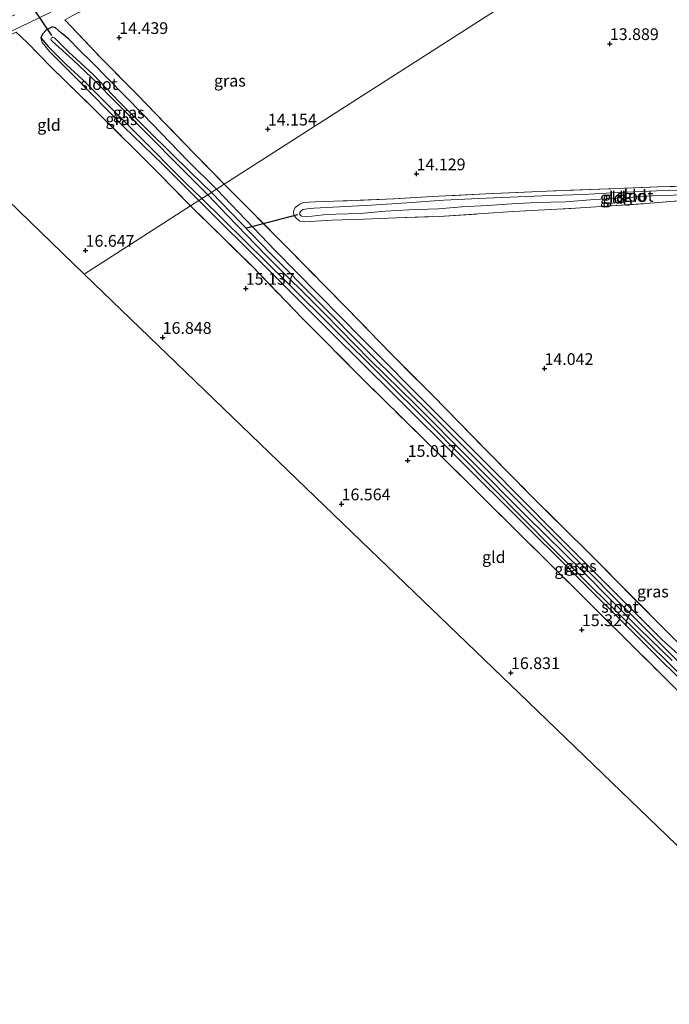
# Model space of a CAD drawing. Units: metres. Extents: x 199990 to 207367, y 393748 to 400003.
# Drawn here: x 201925 to 202063, y 394393 to 394603 of the extents above; entities that cross this region are included whole.
import ezdxf
from ezdxf.enums import TextEntityAlignment as Align

# ---------------------------------------------------------------- set-up
doc = ezdxf.new("R2010")
doc.units = ezdxf.units.M
doc.linetypes.add('IE-TERREINAFSCHEIDING', pattern=[10, 8, -2])
doc.layers.get('0').update_dxf_attribs({"lineweight": 25})
for name, color, linetype in [('B-ME-GW-HOOGTEPUNT-S-B1', 10, 'Continuous'), ('B-ME-GW-INSTEEKWATERGANG-L-B1', 10, 'Continuous'), ('B-ME-KG-KADASTRAAL-OPNAMEDTMGRENS-L-B1', 10, 'Continuous'), ('B-ME-KW-DUIKER-L-B1', 10, 'Continuous')]:
    doc.layers.add(name, color=color, linetype=linetype)
for name, color, linetype, lineweight in [('B-ME-GW-KRUINLIJN-L-B1', 93, 'Continuous', 18), ('B-ME-IE-GRASLAND-GV-B6', 93, 'Continuous', 18), ('B-ME-IE-GRONDWERKLIJN-GROND_INGERICHT-GV-B6', 253, 'Continuous', 18), ('B-ME-IE-HULPGEOMETRIE-L-B1', 53, 'Continuous', 18), ('B-ME-IE-TERREINAFSCHEIDING-RASTERHEKWERK-L-B1', 8, 'IE-TERREINAFSCHEIDING', 18), ('B-ME-OG-WATER-GV-B6', 153, 'Continuous', 18), ('B-ME-VH-VERH_SOORT-HALF_VERHARDING-GV-B6', 8, 'IE-TERREINAFSCHEIDING-NATUURLIJK-HOUTWAL', 18)]:
    doc.layers.add(name, color=color, linetype=linetype, lineweight=lineweight)
doc.styles.add('NLCS-ISO', font='NLCS-ISO.TTF')
doc.linetypes.add('IE-TERREINAFSCHEIDING-NATUURLIJK-HOUTWAL', pattern='A,7,-1.5,[67,NLCS.SHX,S=0.75,R=45,X=0,Y=0],-1.5,7,-1.5,[70,NLCS.SHX,S=0.75,R=0,X=0,Y=0],-1.5', length=20)

# ---------------------------------------------------------------- blocks, each defined once
blk = doc.blocks.new('hoogtepunt')
for p, q in [((-0.5, 0), (0.5, 0)), ((0, 0.5), (0, -0.5))]:
    blk.add_line(p, q)

msp = doc.modelspace()

# ---------------------------------------------------------------- linework, layer by layer
at = {"layer": 'B-ME-GW-INSTEEKWATERGANG-L-B1'}
for points in [[(201966.847, 394566.722, 14.172), (201960.772, 394572.684, 14.31), (201951.165, 394582.665, 14.457), (201943.707, 394590.276, 14.469), (201940.467, 394593.625, 14.556), (201937.632, 394596.351, 14.593), (201935.417, 394598.611, 14.676), (201933.878, 394599.902, 14.784), (201932.56, 394601.074, 14.805), (201931.842, 394601.28, 14.905), (201930.63, 394600.571, 14.921), (201929.792, 394599.698, 14.96), (201929.48, 394598.909, 14.924), (201931.081, 394597.007, 14.793), (201934.827, 394593.264, 14.679), (201938.378, 394589.99, 14.505), (201949.808, 394578.539, 14.532), (201960.409, 394567.923, 14.337), (201963.727, 394564.721, 14.266)], [(202121.071, 394406.986, 15.012), (202121.946, 394406.412, 14.958), (202123.106, 394406.317, 14.931), (202124.281, 394406.625, 14.831), (202124.869, 394407.327, 14.831), (202124.771, 394408.434, 14.82), (202123.176, 394410.575, 14.696), (202078.979, 394455.2, 14.587), (202061.571, 394470.862, 14.214), (202049.401, 394483.029, 14.119), (202038.786, 394493.646, 13.961), (202024.816, 394507.796, 13.946), (202013.44, 394519.178, 13.942), (201997.748, 394534.957, 13.728), (201979.363, 394553.562, 14.053), (201966.847, 394566.722, 14.172)], [(201963.727, 394564.721, 14.266), (201981.938, 394546.784, 14.163), (202012.086, 394516.825, 14.082), (202038.561, 394490.027, 14.16), (202064, 394464.883, 14.37), (202090.327, 394438.343, 14.685), (202112.9, 394415.317, 14.955), (202121.071, 394406.986, 15.012)]]:
    msp.add_polyline3d(points, dxfattribs=at)
at = {"layer": 'B-ME-GW-KRUINLIJN-L-B1'}
for points in [[(201929.48, 394598.909, 14.924), (201929.757, 394597.931, 15.061), (201931.295, 394596.036, 15.068), (201936.66, 394590.592, 15.282), (201947.116, 394579.977, 15.294), (201955.339, 394572.032, 15.192), (201963.047, 394564.285, 15.073)], [(201963.047, 394564.285, 15.073), (201977.79, 394549.618, 14.685), (201991.214, 394536.197, 14.601), (202004.737, 394522.808, 14.48), (202019.153, 394508.495, 14.557), (202042.7, 394485.087, 14.529), (202056.579, 394471.204, 14.67), (202069.139, 394458.769, 14.739), (202077.06, 394450.811, 14.632), (202083.511, 394444.477, 14.749), (202089.417, 394438.055, 15.139), (202094.306, 394433.065, 15.254), (202098.918, 394428.403, 15.254), (202104.373, 394423.148, 15.13), (202111.861, 394416.022, 15.001), (202117.944, 394409.613, 14.926), (202121.071, 394406.986, 15.012)]]:
    msp.add_polyline3d(points, dxfattribs=at)
at = {"layer": 'B-ME-IE-GRASLAND-GV-B6'}
for points in [[(201919.655, 394598.684, 15.418), (201926.759, 394602.021, 15.231), (201931.617, 394604.388, 15.021)], [(201937.348, 394604.215, 14.699), (201934.572, 394602.71, 14.804), (201942.341, 394594.529, 14.497), (201950.005, 394586.79, 14.552), (201962.083, 394574.333, 14.424), (201968.482, 394567.771, 14.284), (201966.847, 394566.722, 14.172), (201960.772, 394572.684, 14.31), (201951.165, 394582.665, 14.457), (201943.707, 394590.276, 14.469), (201940.467, 394593.625, 14.556), (201937.632, 394596.351, 14.593), (201935.417, 394598.611, 14.676), (201933.878, 394599.902, 14.784), (201932.56, 394601.074, 14.805), (201931.842, 394601.28, 14.905), (201930.63, 394600.571, 14.921), (201929.792, 394599.698, 14.96), (201929.48, 394598.909, 14.924), (201929.757, 394597.931, 15.061), (201931.295, 394596.036, 15.068), (201936.66, 394590.592, 15.282), (201947.116, 394579.977, 15.294), (201955.339, 394572.032, 15.192), (201963.047, 394564.285, 15.073), (201961.279, 394563.152, 15.237), (201954.521, 394570.109, 15.384), (201940.952, 394583.619, 15.489), (201931.589, 394592.734, 15.417), (201926.533, 394597.884, 15.33), (201924.224, 394600.096, 15.375)], [(201966.847, 394566.722, 14.172), (201965.74, 394566.012, 13.195), (201961.42, 394570.2, 13.195), (201952.599, 394578.924, 13.195), (201946.151, 394585.314, 13.195), (201940.567, 394591.087, 13.195), (201935.428, 394595.893, 13.195), (201932.345, 394598.911, 13.195), (201932.189, 394599.004, 13.195), (201932.044, 394599.045, 13.195), (201931.923, 394599.003, 13.195), (201931.686, 394598.834, 13.195), (201931.613, 394598.711, 13.195), (201931.587, 394598.589, 13.195), (201931.672, 394598.403, 13.195), (201931.862, 394598.186, 13.195), (201936.173, 394594.315, 13.195), (201940.302, 394590.377, 13.195), (201946.196, 394584.459, 13.195), (201952.342, 394578.193, 13.195), (201958.768, 394571.764, 13.195), (201964.955, 394565.509, 13.195), (201963.727, 394564.721, 14.266), (201960.409, 394567.923, 14.337), (201949.808, 394578.539, 14.532), (201938.378, 394589.99, 14.505), (201934.827, 394593.264, 14.679), (201931.081, 394597.007, 14.793), (201929.48, 394598.909, 14.924), (201929.792, 394599.698, 14.96), (201930.63, 394600.571, 14.921), (201931.842, 394601.28, 14.905), (201932.56, 394601.074, 14.805), (201933.878, 394599.902, 14.784), (201935.417, 394598.611, 14.676), (201937.632, 394596.351, 14.593), (201940.467, 394593.625, 14.556), (201943.707, 394590.276, 14.469), (201951.165, 394582.665, 14.457), (201960.772, 394572.684, 14.31), (201966.847, 394566.722, 14.172)], [(201963.727, 394564.721, 14.266), (201963.047, 394564.285, 15.073), (201955.339, 394572.032, 15.192), (201947.116, 394579.977, 15.294), (201936.66, 394590.592, 15.282), (201931.295, 394596.036, 15.068), (201929.757, 394597.931, 15.061), (201929.48, 394598.909, 14.924), (201931.081, 394597.007, 14.793), (201934.827, 394593.264, 14.679), (201938.378, 394589.99, 14.505), (201949.808, 394578.539, 14.532), (201960.409, 394567.923, 14.337), (201963.727, 394564.721, 14.266)], [(202113.991, 394417.229, 13.195), (202062.56, 394468.682, 13.195), (202035.315, 394496.012, 13.195), (202013.57, 394517.744, 13.195), (201998.791, 394532.355, 13.195), (201978.278, 394553.011, 13.195), (201965.74, 394566.012, 13.195), (201966.847, 394566.722, 14.172), (201979.363, 394553.562, 14.053), (201997.748, 394534.957, 13.728), (202013.44, 394519.178, 13.942), (202024.816, 394507.796, 13.946), (202038.786, 394493.646, 13.961), (202049.401, 394483.029, 14.119), (202061.571, 394470.862, 14.214), (202078.979, 394455.2, 14.587)], [(202078.979, 394455.2, 14.587), (202061.571, 394470.862, 14.214), (202049.401, 394483.029, 14.119), (202038.786, 394493.646, 13.961), (202024.816, 394507.796, 13.946), (202013.44, 394519.178, 13.942), (201997.748, 394534.957, 13.728), (201979.363, 394553.562, 14.053), (201966.847, 394566.722, 14.172), (201968.482, 394567.771, 14.284), (201982.28, 394553.837, 14.065), (201994.559, 394541.374, 13.914), (202003.808, 394531.843, 13.974), (202012.759, 394522.85, 14), (202024.531, 394510.812, 13.944), (202033.565, 394501.657, 13.949), (202046.673, 394488.653, 14.054), (202062.866, 394472.293, 14.301), (202066.395, 394468.797, 14.229)], [(202073.252, 394451.613, 15.033), (202061.402, 394463.51, 15.015), (202045.53, 394479.234, 14.935), (202030.762, 394493.888, 14.94), (202014.745, 394509.757, 14.72), (201997.861, 394526.356, 14.835), (201985.223, 394539.111, 14.967), (201974.415, 394550.291, 15.075), (201961.279, 394563.152, 15.237), (201963.047, 394564.285, 15.073), (201977.79, 394549.618, 14.685), (201991.214, 394536.197, 14.601), (202004.737, 394522.808, 14.48), (202019.153, 394508.495, 14.557), (202042.7, 394485.087, 14.529), (202056.579, 394471.204, 14.67), (202069.139, 394458.769, 14.739)], [(202069.139, 394458.769, 14.739), (202056.579, 394471.204, 14.67), (202042.7, 394485.087, 14.529), (202019.153, 394508.495, 14.557), (202004.737, 394522.808, 14.48), (201991.214, 394536.197, 14.601), (201977.79, 394549.618, 14.685), (201963.047, 394564.285, 15.073), (201963.727, 394564.721, 14.266), (201981.938, 394546.784, 14.163), (202012.086, 394516.825, 14.082), (202038.561, 394490.027, 14.16), (202064, 394464.883, 14.37)], [(202064, 394464.883, 14.37), (202038.561, 394490.027, 14.16), (202012.086, 394516.825, 14.082), (201981.938, 394546.784, 14.163), (201963.727, 394564.721, 14.266), (201964.955, 394565.509, 13.195), (201969.152, 394561.121, 13.195), (201977.216, 394552.733, 13.195), (201989.892, 394540.152, 13.195), (201999.451, 394530.379, 13.195), (202009.128, 394520.884, 13.195), (202020.674, 394509.287, 13.195), (202032.845, 394497.076, 13.195), (202044.665, 394485.398, 13.195), (202056.823, 394473.178, 13.195), (202063.735, 394466.382, 13.195)]]:
    msp.add_polyline3d(points, dxfattribs=at)
at = {"layer": 'B-ME-IE-GRONDWERKLIJN-GROND_INGERICHT-GV-B6'}
for points in [[(202038.35, 394612.579, 14.354), (201968.482, 394567.771, 14.284), (201962.083, 394574.333, 14.424), (201950.005, 394586.79, 14.552), (201942.341, 394594.529, 14.497), (201934.572, 394602.71, 14.804), (201937.348, 394604.215, 14.699), (201941.395, 394605.768, 14.742), (201946.913, 394607.277, 14.594), (201958.196, 394610.625, 14.571), (201964.86, 394612.09, 14.571), (201967.792, 394612.441, 14.532), (201975.172, 394612.89, 14.575), (201978.662, 394612.959, 14.54), (201985.955, 394612.977, 14.556), (201989.465, 394612.733, 14.556), (201994.355, 394612.655, 14.505), (202002.702, 394612.485, 14.439), (202015.035, 394612.478, 14.369), (202027.282, 394612.601, 14.361), (202036.557, 394612.717, 14.377), (202038.35, 394612.579, 14.354)], [(202066.395, 394468.797, 14.229), (202062.866, 394472.293, 14.301), (202046.673, 394488.653, 14.054), (202033.565, 394501.657, 13.949), (202024.531, 394510.812, 13.944), (202012.759, 394522.85, 14), (202003.808, 394531.843, 13.974), (201994.559, 394541.374, 13.914), (201982.28, 394553.837, 14.065), (201968.482, 394567.771, 14.284), (202038.35, 394612.579, 14.354)], [(201961.279, 394563.152, 15.237), (201938.677, 394548.657, 16.887), (201917.742, 394568.843, 16.808), (201897.372, 394588.485, 16.272), (201906.36, 394592.282, 15.966), (201913.89, 394595.449, 15.819), (201924.224, 394600.096, 15.375), (201926.533, 394597.884, 15.33), (201931.589, 394592.734, 15.417), (201940.952, 394583.619, 15.489), (201954.521, 394570.109, 15.384), (201961.279, 394563.152, 15.237)], [(202068.763, 394567.397, 13.41), (202060.66, 394567.238, 13.563), (202050.172, 394566.746, 13.586), (202037.163, 394566.292, 13.718), (202024.134, 394565.7, 13.692), (202012.664, 394565.132, 13.782), (202004.547, 394564.656, 13.788), (201993.765, 394564.208, 13.816), (201987.724, 394563.986, 13.944), (201985.358, 394563.876, 14.03), (201984.556, 394563.528, 14.021), (201983.549, 394562.794, 14.016), (201983.19, 394561.986, 14.015), (201983.244, 394561.186, 14.015), (201983.85, 394560.457, 14.014), (201984.57, 394559.914, 14.019), (201985.583, 394559.774, 13.981), (201991.337, 394560.112, 13.972), (201998.217, 394560.329, 14.024), (202005.034, 394560.643, 14.019), (202014.163, 394560.894, 13.991), (202023.62, 394561.514, 13.969), (202029.924, 394561.992, 13.952), (202043.198, 394562.635, 13.849), (202049.676, 394563.102, 13.822), (202058.177, 394563.65, 13.752), (202067.738, 394564.408, 13.681)], [(202067.738, 394564.408, 13.681), (202058.177, 394563.65, 13.752), (202049.676, 394563.102, 13.822), (202043.198, 394562.635, 13.849), (202029.924, 394561.992, 13.952), (202023.62, 394561.514, 13.969), (202014.163, 394560.894, 13.991), (202005.034, 394560.643, 14.019), (201998.217, 394560.329, 14.024), (201991.337, 394560.112, 13.972), (201985.583, 394559.774, 13.981), (201984.57, 394559.914, 14.019), (201983.85, 394560.457, 14.014), (201983.244, 394561.186, 14.015), (201983.19, 394561.986, 14.015), (201983.549, 394562.794, 14.016), (201984.556, 394563.528, 14.021), (201985.358, 394563.876, 14.03), (201987.724, 394563.986, 13.944), (201993.765, 394564.208, 13.816), (202004.547, 394564.656, 13.788), (202012.664, 394565.132, 13.782), (202024.134, 394565.7, 13.692), (202037.163, 394566.292, 13.718), (202050.172, 394566.746, 13.586), (202060.66, 394567.238, 13.563), (202068.763, 394567.397, 13.41)], [(202071.005, 394566.647, 12.972), (202060.381, 394566.37, 13.09), (202052.274, 394565.972, 13.13), (202044.782, 394565.595, 13.124), (202036.2, 394565.312, 13.153), (202027.488, 394564.911, 13.156), (202022.641, 394564.732, 13.158), (202015.18, 394564.364, 13.152), (202007.319, 394563.799, 13.162), (201999.82, 394563.296, 13.207), (201990.252, 394562.782, 13.281), (201987.539, 394562.694, 13.281), (201986.114, 394562.555, 13.28), (201985.229, 394562.351, 13.279), (201984.803, 394562.07, 13.279), (201984.542, 394561.712, 13.28), (201984.484, 394561.43, 13.28), (201984.621, 394561.23, 13.279), (201984.914, 394560.984, 13.279), (201985.938, 394560.853, 13.279), (201989.584, 394561.242, 13.279), (201992.205, 394561.42, 13.279), (201997.399, 394561.507, 13.252), (202002.755, 394562.013, 13.219), (202007.729, 394562.318, 13.19), (202014.049, 394562.549, 13.207), (202018.975, 394562.94, 13.177), (202024.456, 394563.217, 13.162), (202029.663, 394563.616, 13.141), (202034.875, 394563.892, 13.14), (202041.086, 394564.034, 13.154), (202047.244, 394564.538, 13.131), (202052.362, 394564.803, 13.125), (202059.407, 394565.277, 13.094), (202066.272, 394565.513, 13.072)], [(202082.289, 394442.458, 15.205), (202075.734, 394436.809, 16.135), (202064.677, 394427.168, 17.161), (202031.272, 394459.377, 16.987), (201997.63, 394491.815, 16.752), (201968.267, 394520.127, 17.018), (201938.677, 394548.657, 16.887), (201961.279, 394563.152, 15.237), (201974.415, 394550.291, 15.075), (201985.223, 394539.111, 14.967), (201997.861, 394526.356, 14.835), (202014.745, 394509.757, 14.72), (202030.762, 394493.888, 14.94), (202045.53, 394479.234, 14.935), (202061.402, 394463.51, 15.015), (202073.252, 394451.613, 15.033), (202079.261, 394445.707, 15.066), (202082.289, 394442.458, 15.205)]]:
    msp.add_polyline3d(points, dxfattribs=at)
at = {"layer": 'B-ME-IE-HULPGEOMETRIE-L-B1'}
msp.add_polyline3d([(202287.39, 394772.293, 14.805), (202147.142, 394682.367, 14.439), (202141.875, 394678.974, 14.343), (202140.273, 394677.944, 13.794), (202139.673, 394677.56, 13.78), (202138.76, 394676.974, 13.792), (202049.914, 394619.995, 14.861), (202047.593, 394618.507, 14.816), (202042.733, 394615.39, 14.873), (202040.347, 394613.86, 14.952), (202038.35, 394612.579, 14.354), (201968.482, 394567.771, 14.284), (201966.847, 394566.722, 14.172), (201965.74, 394566.012, 13.195), (201964.955, 394565.509, 13.195), (201963.727, 394564.721, 14.266), (201963.047, 394564.285, 15.073), (201961.279, 394563.152, 15.237), (201938.677, 394548.657, 16.887)], dxfattribs=at)
at = {"layer": 'B-ME-IE-TERREINAFSCHEIDING-RASTERHEKWERK-L-B1'}
for points in [[(201941.395, 394605.768, 14.742), (201937.348, 394604.215, 14.699), (201934.572, 394602.71, 14.804), (201942.341, 394594.529, 14.497), (201950.005, 394586.79, 14.552), (201962.083, 394574.333, 14.424), (201968.482, 394567.771, 14.284)], [(201897.372, 394588.485, 16.272), (201906.36, 394592.282, 15.966), (201913.89, 394595.449, 15.819), (201924.224, 394600.096, 15.375), (201926.533, 394597.884, 15.33), (201931.589, 394592.734, 15.417), (201940.952, 394583.619, 15.489), (201954.521, 394570.109, 15.384), (201961.279, 394563.152, 15.237)], [(201968.482, 394567.771, 14.284), (201982.28, 394553.837, 14.065), (201994.559, 394541.374, 13.914), (202003.808, 394531.843, 13.974), (202012.759, 394522.85, 14), (202024.531, 394510.812, 13.944), (202033.565, 394501.657, 13.949), (202046.673, 394488.653, 14.054), (202062.866, 394472.293, 14.301), (202066.395, 394468.797, 14.229), (202067.45, 394467.867, 14.234), (202070.767, 394468.8, 14.336), (202085.926, 394472.961, 14.444), (202104.862, 394477.773, 14.352), (202123.713, 394483.012, 13.995), (202129.729, 394484.656, 14.01)], [(202068.763, 394567.397, 13.41), (202060.66, 394567.238, 13.563), (202050.172, 394566.746, 13.586), (202037.163, 394566.292, 13.718), (202024.134, 394565.7, 13.692), (202012.664, 394565.132, 13.782), (202004.547, 394564.656, 13.788), (201993.765, 394564.208, 13.816), (201987.724, 394563.986, 13.944), (201985.358, 394563.876, 14.03), (201984.556, 394563.528, 14.021), (201983.549, 394562.794, 14.016), (201983.19, 394561.986, 14.015), (201983.244, 394561.186, 14.015), (201983.85, 394560.457, 14.014), (201984.57, 394559.914, 14.019), (201985.583, 394559.774, 13.981), (201991.337, 394560.112, 13.972), (201998.217, 394560.329, 14.024), (202005.034, 394560.643, 14.019), (202014.163, 394560.894, 13.991), (202023.62, 394561.514, 13.969), (202029.924, 394561.992, 13.952), (202043.198, 394562.635, 13.849), (202049.676, 394563.102, 13.822), (202058.177, 394563.65, 13.752), (202067.738, 394564.408, 13.681)], [(201961.279, 394563.152, 15.237), (201974.415, 394550.291, 15.075), (201985.223, 394539.111, 14.967), (201997.861, 394526.356, 14.835), (202014.745, 394509.757, 14.72), (202030.762, 394493.888, 14.94), (202045.53, 394479.234, 14.935), (202061.402, 394463.51, 15.015), (202073.252, 394451.613, 15.033), (202079.261, 394445.707, 15.066), (202082.289, 394442.458, 15.205), (202075.734, 394436.809, 16.135), (202064.677, 394427.168, 17.161)]]:
    msp.add_polyline3d(points, dxfattribs=at)
at = {"layer": 'B-ME-KG-KADASTRAAL-OPNAMEDTMGRENS-L-B1'}
for points in [[(201938.677, 394548.657, 16.887), (201917.742, 394568.843, 16.808), (201897.372, 394588.485, 16.272), (201896.609, 394589.22, 16.177), (201894.541, 394591.213, 16.261), (201893.337, 394592.374, 16.306), (201891.58, 394594.068, 16.858), (201881.755, 394603.541, 17.064), (201878.073, 394607.091, 18.071), (201874.021, 394610.999, 17.735), (201872.444, 394612.606, 17.538), (201868.331, 394616.485, 16.56), (201857.985, 394626.461, 16.828), (201856.677, 394627.722, 16.978), (201852.363, 394631.881, 18.115), (201850.053, 394634.109, 18.318), (201815.659, 394667.271, 18.414), (201815.13, 394667.782, 18.112), (201814.481, 394668.407, 18.096), (201790.847, 394691.195, 18.146), (201767.332, 394713.869, 18.2), (201749.933, 394737.861, 17.935), (201732.699, 394761.624, 17.852)], [(201938.677, 394548.657, 16.887), (201968.267, 394520.127, 17.018), (201997.63, 394491.815, 16.752), (202031.272, 394459.377, 16.987), (202064.677, 394427.168, 17.161), (202066.4, 394425.507, 17.238), (202071.129, 394420.947, 17.799), (202078.054, 394414.248, 18.174), (202071.404, 394407.007, 18.413), (202078.797, 394399.37, 18.304), (202082.139, 394402.435, 18.312), (202082.545, 394402.005, 18.312), (202083.791, 394403.179, 18.312), (202083.401, 394403.592, 18.312), (202086.317, 394406.267, 18.312), (202098.148, 394394.863, 17.775), (202098.614, 394394.413, 17.332), (202131.84, 394362.372, 16.712), (202159.565, 394335.636, 16.778), (202187.371, 394308.823, 16.568), (202210.909, 394286.17, 16.682), (202213.805, 394283.379, 16.745)]]:
    msp.add_polyline3d(points, dxfattribs=at)
at = {"layer": 'B-ME-KW-DUIKER-L-B1'}
for p, q in [((201931.828, 394599.434, 14.021), (201926, 394608.072, 14.057)), ((201973.275, 394558.475, 13.533), (201984.153, 394561.342, 13.566))]:
    msp.add_line(p, q, dxfattribs=at)
at = {"layer": 'B-ME-OG-WATER-GV-B6'}
for points in [[(201932.345, 394598.911, 13.195), (201935.428, 394595.893, 13.195), (201940.567, 394591.087, 13.195), (201946.151, 394585.314, 13.195), (201952.599, 394578.924, 13.195), (201961.42, 394570.2, 13.195), (201965.74, 394566.012, 13.195), (201964.955, 394565.509, 13.195), (201958.768, 394571.764, 13.195), (201952.342, 394578.193, 13.195), (201946.196, 394584.459, 13.195), (201940.302, 394590.377, 13.195), (201936.173, 394594.315, 13.195), (201931.862, 394598.186, 13.195), (201931.672, 394598.403, 13.195), (201931.587, 394598.589, 13.195), (201931.613, 394598.711, 13.195), (201931.686, 394598.834, 13.195), (201931.923, 394599.003, 13.195), (201932.044, 394599.045, 13.195), (201932.189, 394599.004, 13.195), (201932.345, 394598.911, 13.195)], [(202066.272, 394565.513, 13.072), (202059.407, 394565.277, 13.094), (202052.362, 394564.803, 13.125), (202047.244, 394564.538, 13.131), (202041.086, 394564.034, 13.154), (202034.875, 394563.892, 13.14), (202029.663, 394563.616, 13.141), (202024.456, 394563.217, 13.162), (202018.975, 394562.94, 13.177), (202014.049, 394562.549, 13.207), (202007.729, 394562.318, 13.19), (202002.755, 394562.013, 13.219), (201997.399, 394561.507, 13.252), (201992.205, 394561.42, 13.279), (201989.584, 394561.242, 13.279), (201985.938, 394560.853, 13.279), (201984.914, 394560.984, 13.279), (201984.621, 394561.23, 13.279), (201984.484, 394561.43, 13.28), (201984.542, 394561.712, 13.28), (201984.803, 394562.07, 13.279), (201985.229, 394562.351, 13.279), (201986.114, 394562.555, 13.28), (201987.539, 394562.694, 13.281), (201990.252, 394562.782, 13.281), (201999.82, 394563.296, 13.207), (202007.319, 394563.799, 13.162), (202015.18, 394564.364, 13.152), (202022.641, 394564.732, 13.158), (202027.488, 394564.911, 13.156), (202036.2, 394565.312, 13.153), (202044.782, 394565.595, 13.124), (202052.274, 394565.972, 13.13), (202060.381, 394566.37, 13.09), (202071.005, 394566.647, 12.972)], [(201964.955, 394565.509, 13.195), (201965.74, 394566.012, 13.195), (201978.278, 394553.011, 13.195), (201998.791, 394532.355, 13.195), (202013.57, 394517.744, 13.195), (202035.315, 394496.012, 13.195), (202062.56, 394468.682, 13.195), (202113.991, 394417.229, 13.195)], [(202063.735, 394466.382, 13.195), (202056.823, 394473.178, 13.195), (202044.665, 394485.398, 13.195), (202032.845, 394497.076, 13.195), (202020.674, 394509.287, 13.195), (202009.128, 394520.884, 13.195), (201999.451, 394530.379, 13.195), (201989.892, 394540.152, 13.195), (201977.216, 394552.733, 13.195), (201969.152, 394561.121, 13.195), (201964.955, 394565.509, 13.195)]]:
    msp.add_polyline3d(points, dxfattribs=at)
at = {"layer": 'B-ME-VH-VERH_SOORT-HALF_VERHARDING-GV-B6'}
msp.add_polyline3d([(201931.617, 394604.388, 15.021), (201926.759, 394602.021, 15.231), (201919.655, 394598.684, 15.418), (201912.736, 394595.842, 15.635), (201905.396, 394592.722, 15.884), (201898.5, 394589.988, 16.078), (201896.609, 394589.22, 16.177), (201894.541, 394591.213, 16.261), (201899.702, 394593.386, 16.066), (201908.413, 394597.178, 15.74), (201915.612, 394600.158, 15.402), (201923.935, 394603.833, 15.239)], dxfattribs=at)

# ---------------------------------------------------------------- block references
at = {"layer": 'B-ME-GW-HOOGTEPUNT-S-B1', "rotation": 90}
for p in [(201946.136, 394598.948, 14.439), (201946.136, 394598.948, 14.439), (202050.488, 394597.659, 13.889), (202050.488, 394597.659, 13.889), (201977.741, 394579.47, 14.154), (201977.741, 394579.47, 14.154), (202009.384, 394569.948, 14.129), (202009.384, 394569.948, 14.129), (201938.978, 394553.677, 16.647), (201938.978, 394553.677, 16.647), (201973.054, 394545.586, 15.137), (201973.054, 394545.586, 15.137), (201955.376, 394535.141, 16.848), (201955.376, 394535.141, 16.848), (202036.583, 394528.523, 14.042), (202036.583, 394528.523, 14.042), (202007.489, 394508.965, 15.017), (202007.489, 394508.965, 15.017), (201993.428, 394499.714, 16.564), (201993.428, 394499.714, 16.564), (202044.542, 394472.957, 15.327), (202044.542, 394472.957, 15.327), (202029.459, 394463.81, 16.831), (202029.459, 394463.81, 16.831)]:
    msp.add_blockref('hoogtepunt', p, dxfattribs=at)

# ---------------------------------------------------------------- texts
at = {"layer": 'B-ME-GW-HOOGTEPUNT-S-B1', "ltscale": 0.2, "style": 'NLCS-ISO'}
for s, p in [('14.439', (201946.136, 394598.948, 14.439)), ('14.439', (201946.136, 394598.948, 14.439)), ('13.889', (202050.488, 394597.659, 13.889)), ('13.889', (202050.488, 394597.659, 13.889)), ('14.154', (201977.741, 394579.47, 14.154)), ('14.154', (201977.741, 394579.47, 14.154)), ('14.129', (202009.384, 394569.948, 14.129)), ('14.129', (202009.384, 394569.948, 14.129)), ('16.647', (201938.978, 394553.677, 16.647)), ('16.647', (201938.978, 394553.677, 16.647)), ('15.137', (201973.054, 394545.586, 15.137)), ('15.137', (201973.054, 394545.586, 15.137)), ('16.848', (201955.376, 394535.141, 16.848)), ('16.848', (201955.376, 394535.141, 16.848)), ('14.042', (202036.583, 394528.523, 14.042)), ('14.042', (202036.583, 394528.523, 14.042)), ('15.017', (202007.489, 394508.965, 15.017)), ('15.017', (202007.489, 394508.965, 15.017)), ('16.564', (201993.428, 394499.714, 16.564)), ('16.564', (201993.428, 394499.714, 16.564)), ('15.327', (202044.542, 394472.957, 15.327)), ('15.327', (202044.542, 394472.957, 15.327)), ('16.831', (202029.459, 394463.81, 16.831)), ('16.831', (202029.459, 394463.81, 16.831))]:
    msp.add_text(s, height=2.5, dxfattribs=at).set_placement(p, align=Align.BOTTOM_LEFT)
at = {"layer": 'B-ME-IE-GRASLAND-GV-B6', "ltscale": 0.2, "style": 'NLCS-ISO'}
for p in [(201969.671, 394589.788), (201948.1635, 394583.0005), (201946.6035, 394581.597), (202044.298, 394486.5195), (202042.059, 394485.8535), (202059.64, 394481.092)]:
    msp.add_text('gras', height=2.5, dxfattribs=at).set_placement(p, align=Align.MIDDLE_CENTER)
at = {"layer": 'B-ME-IE-GRONDWERKLIJN-GROND_INGERICHT-GV-B6', "ltscale": 0.2, "style": 'NLCS-ISO'}
for p in [(201931.2015, 394580.3718), (202051.4317, 394564.9325), (202055.814, 394565.2865), (202050.8914, 394564.8989), (202025.8092, 394488.416)]:
    msp.add_text('gld', height=2.5, dxfattribs=at).set_placement(p, align=Align.MIDDLE_CENTER)
at = {"layer": 'B-ME-OG-WATER-GV-B6', "ltscale": 0.2, "style": 'NLCS-ISO'}
for p in [(201941.814, 394589.0747), (202055.814, 394565.2865), (202052.6421, 394477.8313)]:
    msp.add_text('sloot', height=2.5, dxfattribs=at).set_placement(p, align=Align.MIDDLE_CENTER)

doc.saveas('drawing.dxf')
